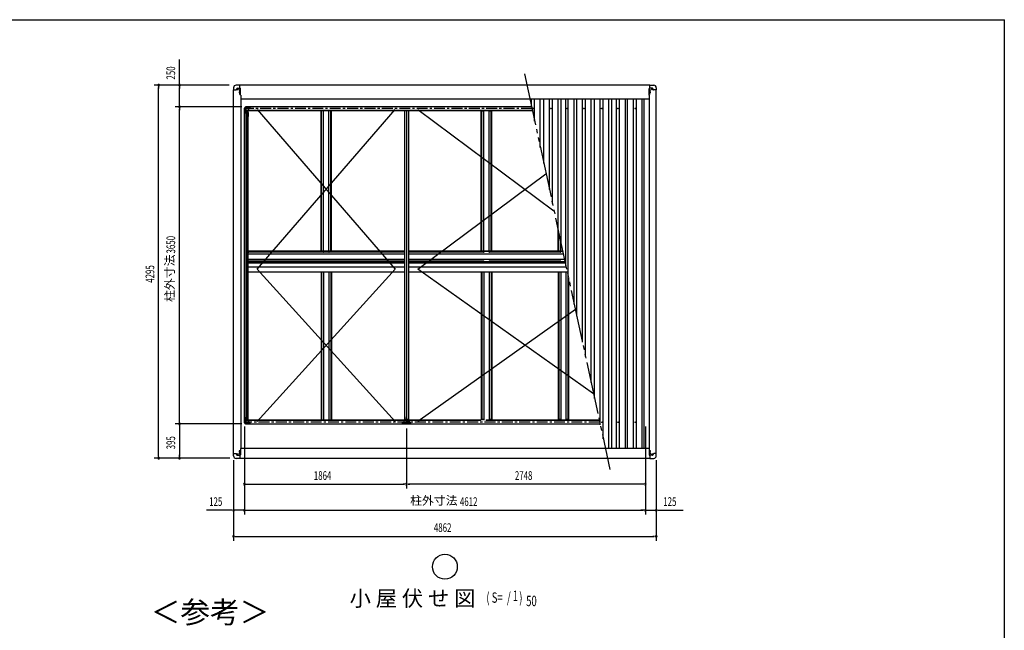
# Model space of a CAD drawing. Extents: x 543 to 20478, y 226 to 14052.
# Drawn here: x 9151 to 20478, y 7021 to 14052 of the extents above; entities that cross this region are included whole.
import ezdxf
from ezdxf.enums import TextEntityAlignment as Align

# ---------------------------------------------------------------- set-up
doc = ezdxf.new("R2010")
doc.units = 0
doc.header["$LTSCALE"] = 50
doc.header["$MEASUREMENT"] = 0
doc.linetypes.add('1PL-S', pattern=[4, 2.5, -0.5, 0.5, -0.5])
doc.linetypes.add('2PL-M', pattern=[17, 12, -1, 1, -1, 1, -1])
for name, color, linetype in [('2PL-M2', 1, '2PL-M'), ('HIKIDASHI', 6, 'CONTINUOUS'), ('SUNPOU', 4, 'CONTINUOUS'), ('WAKUSEN-01', 50, 'CONTINUOUS'), ('ケラバ', 9, 'CONTINUOUS'), ('フレ-ム', 3, 'CONTINUOUS'), ('ブレ-ス', 6, 'CONTINUOUS'), ('上枠前', 3, 'CONTINUOUS'), ('上枠左右', 2, 'CONTINUOUS'), ('上枠後', 3, 'CONTINUOUS'), ('中柱カバ', 3, 'CONTINUOUS'), ('中柱補強', 2, 'CONTINUOUS'), ('天井支持材', 2, 'CONTINUOUS'), ('屋根', 1, 'CONTINUOUS'), ('柱', 3, 'CONTINUOUS'), ('桁', 3, 'CONTINUOUS'), ('梁', 2, 'CONTINUOUS'), ('野縁', 3, 'CONTINUOUS'), ('隅柱補強', 2, 'CONTINUOUS'), ('鼻隠しコナ', 3, 'CONTINUOUS'), ('鼻隠し前', 3, 'CONTINUOUS'), ('鼻隠し後', 3, 'CONTINUOUS')]:
    doc.layers.add(name, color=color, linetype=linetype)
doc.styles.add('00', font='ROMANS', dxfattribs={"width": 0.666667, "bigfont": 'BIGFONT'})
doc.styles.add('01', font='ROMANS', dxfattribs={"height": 3, "bigfont": 'BIGFONT'})

msp = doc.modelspace()

# ---------------------------------------------------------------- linework, layer by layer
at = {"layer": '2PL-M2'}
msp.add_line((14957, 13428), (15941, 8871), dxfattribs=at)
at = {"layer": 'HIKIDASHI'}
msp.add_circle((14042, 7753), 143, dxfattribs=at)
at = {"layer": 'SUNPOU'}
for p, q in [((10989, 13298), (10989, 13594)), ((11561, 13298), (10699, 13298)), ((10749, 13279), (10749, 13260)), ((10749, 9028), (10749, 13272)), ((11561, 13298), (10939, 13298)), ((10989, 13279), (10989, 13260)), ((10989, 13072), (10989, 13272)), ((11705, 13048), (10939, 13048)), ((11705, 13048), (10939, 13048)), ((10989, 13066), (10989, 13085)), ((10989, 13029), (10989, 13010)), ((10989, 9423), (10989, 13023)), ((10989, 9416), (10989, 9435)), ((11705, 9398), (10939, 9398)), ((11705, 9398), (10939, 9398)), ((10989, 9379), (10989, 9360)), ((10989, 9373), (10989, 9028)), ((11736, 9366), (11736, 8353)), ((11736, 9366), (11736, 8353)), ((11736, 9366), (11736, 8653)), ((13600, 9346), (13600, 8653)), ((13600, 9346), (13600, 8653)), ((16348, 9366), (16348, 8353)), ((16348, 9366), (16348, 8353)), ((16348, 9366), (16348, 8653)), ((11568, 9003), (10699, 9003)), ((10749, 9021), (10749, 9040)), ((11568, 9003), (10939, 9003)), ((10989, 9021), (10989, 9040)), ((11611, 8981), (11611, 8053)), ((11611, 8981), (11611, 8353)), ((16473, 8981), (16473, 8053)), ((16473, 8981), (16473, 8353)), ((11754, 8703), (11773, 8703)), ((11761, 8703), (13575, 8703)), ((13581, 8703), (13562, 8703)), ((13618, 8703), (13637, 8703)), ((16323, 8703), (13625, 8703)), ((16329, 8703), (16310, 8703)), ((11586, 8403), (11299, 8403)), ((11592, 8403), (11573, 8403)), ((11736, 8403), (11611, 8403)), ((11754, 8403), (11773, 8403)), ((11754, 8403), (11773, 8403)), ((11761, 8403), (16323, 8403)), ((11761, 8403), (11786, 8403)), ((16323, 8403), (16298, 8403)), ((16329, 8403), (16310, 8403)), ((16329, 8403), (16310, 8403)), ((16348, 8403), (16473, 8403)), ((16491, 8403), (16510, 8403)), ((16498, 8403), (16785, 8403)), ((11629, 8103), (11648, 8103)), ((11636, 8103), (16448, 8103)), ((16454, 8103), (16435, 8103))]:
    msp.add_line(p, q, dxfattribs=at)
for centre, start, end in [((10749, 13298), 90, 270), ((10749, 13298), 270, 90), ((10989, 13298), 90, 270), ((10989, 13298), 270, 90), ((10989, 13048), 90, 270), ((10989, 13048), 90, 270), ((10989, 13048), 270, 90), ((10989, 13048), 270, 90), ((10989, 9398), 90, 270), ((10989, 9398), 90, 270), ((10989, 9398), 270, 90), ((10989, 9398), 270, 90), ((10749, 9003), 90, 270), ((10749, 9003), 270, 90), ((10989, 9003), 90, 270), ((10989, 9003), 270, 90), ((11736, 8703), 0, 180), ((11736, 8703), 180, 0), ((13600, 8703), 0, 180), ((13600, 8703), 0, 180), ((13600, 8703), 180, 0), ((13600, 8703), 180, 0), ((16348, 8703), 0, 180), ((16348, 8703), 180, 0), ((11611, 8403), 0, 180), ((11611, 8403), 180, 0), ((11736, 8403), 0, 180), ((11736, 8403), 0, 180), ((11736, 8403), 180, 0), ((11736, 8403), 180, 0), ((16348, 8403), 0, 180), ((16348, 8403), 0, 180), ((16348, 8403), 180, 0), ((16348, 8403), 180, 0), ((16473, 8403), 0, 180), ((16473, 8403), 180, 0), ((11611, 8103), 0, 180), ((11611, 8103), 180, 0), ((16473, 8103), 0, 180), ((16473, 8103), 180, 0)]:
    msp.add_arc(centre, 9.38, start, end, dxfattribs=at)
at = {"layer": 'WAKUSEN-01'}
for p in [(543, 14052), (20478, 517)]:
    msp.add_line(p, (20478, 14052), dxfattribs=at)
at = {"layer": 'ケラバ'}
for p, q in [((11645, 13248), (11645, 13253)), ((11655, 13263), (11687, 13263)), ((11656, 13258), (11659, 13258)), ((11692, 13183), (11692, 13258)), ((16391, 13183), (16391, 13258)), ((16429, 13263), (16396, 13263)), ((16428, 13258), (16425, 13258)), ((16439, 13248), (16439, 13253)), ((11610, 9056), (11610, 13243)), ((11610, 13243), (11640, 13243)), ((11659, 13248), (11656, 13248)), ((11681, 13245), (11684, 13245)), ((11684, 13236), (11681, 13236)), ((11693, 13183), (11692, 13183)), ((11693, 13183), (11693, 9116)), ((16391, 13183), (16391, 13183)), ((16391, 13183), (16391, 9116)), ((16402, 13245), (16399, 13245)), ((16399, 13236), (16402, 13236)), ((16425, 13248), (16428, 13248)), ((16474, 13243), (16444, 13243)), ((16474, 9056), (16474, 13243)), ((11684, 9063), (11681, 9063)), ((11692, 9116), (11692, 9041)), ((11693, 9116), (11692, 9116)), ((16391, 9116), (16391, 9041)), ((16391, 9116), (16391, 9116)), ((16399, 9063), (16402, 9063)), ((11610, 9056), (11640, 9056)), ((11645, 9051), (11645, 9046)), ((11655, 9036), (11687, 9036)), ((11659, 9051), (11656, 9051)), ((11656, 9042), (11659, 9042)), ((11681, 9054), (11684, 9054)), ((16429, 9036), (16396, 9036)), ((16402, 9054), (16399, 9054)), ((16425, 9051), (16428, 9051)), ((16428, 9042), (16425, 9042)), ((16439, 9051), (16439, 9046)), ((16474, 9056), (16444, 9056))]:
    msp.add_line(p, q, dxfattribs=at)
at = {"layer": 'ケラバ', "color": 6, "linetype": '1PL-S'}
for p, q in [((11646, 13253), (11668, 13253)), ((11657, 13244), (11657, 13263)), ((16437, 13253), (16415, 13253)), ((16426, 13244), (16426, 13263)), ((11672, 13216), (11693, 13216)), ((11675, 13216), (11691, 13216)), ((11683, 13192), (11683, 13250)), ((16411, 13216), (16390, 13216)), ((16409, 13216), (16393, 13216)), ((16401, 13192), (16401, 13250)), ((11672, 9084), (11693, 9084)), ((11675, 9084), (11691, 9084)), ((16411, 9084), (16390, 9084)), ((16409, 9084), (16393, 9084)), ((11646, 9046), (11668, 9046)), ((11657, 9056), (11657, 9037)), ((11672, 9059), (11694, 9059)), ((16412, 9059), (16390, 9059)), ((16437, 9046), (16415, 9046)), ((16426, 9056), (16426, 9037))]:
    msp.add_line(p, q, dxfattribs=at)
at = {"layer": 'ケラバ'}
for centre, radius in [((11683, 13216), 4.5), ((11683, 13216), 3), ((16401, 13216), 4.5), ((16401, 13216), 3), ((11683, 9084), 4.5), ((11683, 9084), 3), ((16401, 9084), 4.5), ((16401, 9084), 3)]:
    msp.add_circle(centre, radius, dxfattribs=at)
for centre, radius, start, end in [((11655, 13253), 10, 90, 180), ((11656, 13253), 4.5, 90, 270), ((11659, 13253), 4.5, 270, 90), ((11687, 13258), 5, 0, 90), ((16396, 13258), 5, 90, 180), ((16425, 13253), 4.5, 90, 270), ((16428, 13253), 4.5, 270, 90), ((16429, 13253), 10, 0, 90), ((11640, 13248), 5, 270, 0), ((11681, 13241), 4.5, 90, 270), ((11684, 13241), 4.5, 270, 90), ((16399, 13241), 4.5, 90, 270), ((16402, 13241), 4.5, 270, 90), ((16444, 13248), 5, 180, 270), ((11681, 9059), 4.5, 90, 270), ((11684, 9059), 4.5, 270, 90), ((16399, 9059), 4.5, 90, 270), ((16402, 9059), 4.5, 270, 90), ((11640, 9051), 5, 0, 90), ((11655, 9046), 10, 180, 270), ((11656, 9046), 4.5, 90, 270), ((11659, 9046), 4.5, 270, 90), ((11687, 9041), 5, 270, 0), ((16396, 9041), 5, 180, 270), ((16425, 9046), 4.5, 90, 270), ((16428, 9046), 4.5, 270, 90), ((16429, 9046), 10, 270, 0), ((16444, 9051), 5, 90, 180)]:
    msp.add_arc(centre, radius, start, end, dxfattribs=at)
at = {"layer": 'フレ-ム'}
for centre in [(15057, 13029), (15262, 13029), (15447, 13029), (15642, 13029), (15847, 13029), (16032, 13029), (16232, 13029), (15849, 9416), (16035, 9416), (16232, 9416)]:
    msp.add_circle(centre, 4, dxfattribs=at)
at = {"layer": 'ブレ-ス'}
for p, q in [((11884, 11181), (13470, 13019)), ((11884, 13019), (13470, 11181)), ((13730, 13019), (15297, 11853)), ((13730, 11181), (15205, 12279)), ((13470, 9426), (11884, 11181)), ((13470, 11181), (11884, 9426)), ((15752, 9744), (13730, 11181)), ((15543, 10714), (13730, 9426))]:
    msp.add_line(p, q, dxfattribs=at)
at = {"layer": '上枠前', "color": 6, "linetype": '1PL-S'}
msp.add_line((15823, 9416), (11745, 9416), dxfattribs=at)
at = {"layer": '上枠前'}
for p, q in [((11754, 9396), (11754, 9437)), ((11776, 9437), (11754, 9437)), ((11776, 9434), (11776, 9437)), ((11776, 9434), (11782, 9434)), ((14456, 9437), (11782, 9437)), ((11782, 9434), (11782, 9437)), ((14452, 9442), (11786, 9442)), ((11786, 9437), (11786, 9442)), ((13568, 9437), (13568, 9442)), ((13572, 9434), (13572, 9437)), ((13578, 9434), (13572, 9434)), ((13600, 9437), (13578, 9437)), ((13578, 9434), (13578, 9437)), ((13600, 9396), (13600, 9437)), ((13600, 9437), (13622, 9437)), ((13600, 9396), (13600, 9437)), ((13622, 9434), (13622, 9437)), ((13622, 9434), (13628, 9434)), ((13628, 9434), (13628, 9437)), ((13632, 9437), (13632, 9442)), ((15819, 9437), (14512, 9437)), ((15818, 9442), (14516, 9442)), ((14484, 9396), (11754, 9396)), ((15827, 9396), (14484, 9396))]:
    msp.add_line(p, q, dxfattribs=at)
at = {"layer": '上枠左右'}
for p, q in [((11754, 13050), (11735, 13030)), ((11735, 9415), (11735, 13030)), ((11735, 13030), (11736, 13030)), ((11754, 13049), (11736, 13030)), ((11746, 13040), (11754, 13040)), ((11754, 13050), (11754, 13049)), ((11754, 13040), (11754, 13004)), ((11752, 12998), (11752, 13004)), ((11752, 13004), (11754, 13004)), ((11754, 12998), (11752, 12998)), ((11754, 12998), (11780, 12998)), ((11754, 12998), (11754, 9447)), ((11765, 9451), (11765, 12995)), ((11776, 12939), (11776, 12984)), ((11776, 12984), (11780, 12984)), ((11780, 12939), (11776, 12939)), ((11779, 12984), (11779, 12939)), ((11780, 9448), (11780, 12998)), ((11754, 9396), (11735, 9415)), ((11735, 9415), (11736, 9415)), ((11754, 9396), (11736, 9415)), ((11746, 9405), (11754, 9405)), ((11754, 9447), (11752, 9447)), ((11752, 9447), (11752, 9442)), ((11752, 9442), (11754, 9442)), ((11753, 9405), (11753, 9404)), ((11753, 9404), (11754, 9404)), ((11754, 9448), (11780, 9448)), ((11754, 9442), (11754, 9404)), ((11776, 9506), (11776, 9461)), ((11780, 9506), (11776, 9506)), ((11776, 9461), (11780, 9461)), ((11779, 9461), (11779, 9506)), ((11754, 9396), (11754, 9396))]:
    msp.add_line(p, q, dxfattribs=at)
at = {"layer": '上枠左右', "color": 6, "linetype": '1PL-S'}
for p, q in [((11742, 13044), (11749, 13037)), ((11740, 13016), (11731, 13016)), ((11740, 9430), (11731, 9430)), ((11742, 9401), (11749, 9408))]:
    msp.add_line(p, q, dxfattribs=at)
at = {"layer": '上枠左右'}
for centre, start, end in [((11768, 12995), 90, 180), ((11768, 9451), 180, 270)]:
    msp.add_arc(centre, 3, start, end, dxfattribs=at)
at = {"layer": '上枠後', "color": 6, "linetype": '1PL-S'}
msp.add_line((15043, 13029), (11745, 13029), dxfattribs=at)
at = {"layer": '上枠後'}
for p, q in [((15038, 13049), (11754, 13049)), ((11754, 13049), (11754, 13008)), ((11776, 13008), (11754, 13008)), ((11776, 13011), (11782, 13011)), ((11776, 13011), (11776, 13008)), ((11782, 13011), (11782, 13008)), ((15047, 13008), (11782, 13008)), ((11786, 13008), (11786, 13004)), ((15048, 13004), (11786, 13004))]:
    msp.add_line(p, q, dxfattribs=at)
at = {"layer": '中柱カバ'}
for p, q in [((13551, 9410), (13557, 9410)), ((13551, 9409), (13559, 9409)), ((13551, 9408), (13559, 9408)), ((13557, 9410), (13557, 9409)), ((13560, 9407), (13569, 9398)), ((13561, 9408), (13570, 9399)), ((13630, 9399), (13639, 9408)), ((13630, 9398), (13639, 9407)), ((13649, 9409), (13640, 9409)), ((13640, 9408), (13649, 9408)), ((13649, 9410), (13643, 9410)), ((13643, 9410), (13643, 9409)), ((13571, 9399), (13629, 9399)), ((13571, 9398), (13629, 9398))]:
    msp.add_line(p, q, dxfattribs=at)
at = {"layer": '中柱カバ', "color": 6, "linetype": '1PL-S'}
for p, q in [((13585, 9394), (13585, 9403)), ((13615, 9394), (13615, 9403))]:
    msp.add_line(p, q, dxfattribs=at)
at = {"layer": '中柱カバ'}
for centre, radius, start, end in [((13551, 9409), 1, 90, 270), ((13559, 9407), 2, 45, 90), ((13559, 9407), 1, 45, 90), ((13640, 9407), 2, 90, 135), ((13640, 9407), 1, 90, 135), ((13649, 9409), 1, 270, 90), ((13571, 9400), 2, 225, 270), ((13571, 9400), 1, 225, 270), ((13629, 9400), 1, 270, 315), ((13629, 9400), 2, 270, 315)]:
    msp.add_arc(centre, radius, start, end, dxfattribs=at)
at = {"layer": '中柱補強', "color": 6, "linetype": '1PL-S'}
for p, q in [((13566, 9424), (13577, 9424)), ((13566, 9422), (13577, 9422)), ((13581, 9434), (13573, 9441)), ((13600, 9449), (13600, 9439)), ((13619, 9434), (13627, 9441)), ((13634, 9424), (13623, 9424)), ((13634, 9422), (13623, 9422))]:
    msp.add_line(p, q, dxfattribs=at)
at = {"layer": '中柱補強'}
for p, q in [((13570, 9433), (13581, 9444)), ((13570, 9431), (13570, 9401)), ((13571, 9431), (13571, 9401)), ((13571, 9429), (13573, 9428)), ((13572, 9432), (13582, 9443)), ((13573, 9426), (13572, 9426)), ((13573, 9417), (13572, 9417)), ((13573, 9433), (13575, 9433)), ((13573, 9426), (13573, 9428)), ((13573, 9426), (13573, 9417)), ((13575, 9433), (13581, 9440)), ((13581, 9441), (13581, 9440)), ((13583, 9445), (13600, 9445)), ((13600, 9443), (13583, 9443)), ((13595, 9443), (13595, 9445)), ((13617, 9445), (13600, 9445)), ((13600, 9443), (13617, 9443)), ((13605, 9443), (13605, 9445)), ((13628, 9432), (13617, 9443)), ((13629, 9433), (13618, 9444)), ((13618, 9441), (13618, 9440)), ((13625, 9433), (13618, 9440)), ((13627, 9433), (13625, 9433)), ((13628, 9429), (13627, 9428)), ((13627, 9426), (13627, 9428)), ((13627, 9426), (13627, 9417)), ((13627, 9426), (13627, 9426)), ((13627, 9417), (13627, 9417)), ((13628, 9431), (13628, 9401)), ((13630, 9431), (13630, 9401)), ((13572, 9400), (13588, 9400)), ((13572, 9399), (13588, 9399)), ((13588, 9400), (13588, 9399)), ((13627, 9400), (13612, 9400)), ((13612, 9400), (13612, 9399)), ((13627, 9399), (13612, 9399))]:
    msp.add_line(p, q, dxfattribs=at)
for centre, radius, start, end in [((13572, 9431), 2.6, 135, 180), ((13572, 9431), 1, 135, 180), ((13572, 9427), 1, 180, 270), ((13572, 9416), 1, 90, 180), ((13583, 9442), 2.6, 90, 135), ((13583, 9442), 1, 90, 135), ((13617, 9442), 2.6, 45, 90), ((13617, 9442), 1, 45, 90), ((13627, 9427), 1, 270, 0), ((13627, 9416), 1, 0, 90), ((13627, 9431), 1, 0, 45), ((13627, 9431), 2.6, 0, 45), ((13572, 9401), 2.6, 180, 270), ((13572, 9401), 1, 180, 270), ((13627, 9401), 2.6, 270, 0), ((13627, 9401), 1, 270, 0)]:
    msp.add_arc(centre, radius, start, end, dxfattribs=at)
at = {"layer": '天井支持材'}
for p, q in [((12617, 11385), (12617, 13004)), ((12624, 11390), (12624, 13004)), ((12647, 11385), (12647, 13004)), ((12707, 11385), (12707, 13004)), ((12730, 11390), (12730, 13004)), ((12737, 11385), (12737, 13004)), ((14461, 11385), (14461, 13004)), ((14491, 12998), (14461, 12998)), ((14468, 11390), (14468, 13004)), ((14491, 11385), (14491, 13004)), ((14551, 11385), (14551, 13004)), ((14581, 12998), (14551, 12998)), ((14574, 11390), (14574, 13004)), ((14581, 11385), (14581, 13004)), ((15345, 11385), (15345, 11630)), ((15352, 11390), (15352, 11598)), ((15375, 11385), (15375, 11491)), ((12737, 11385), (12617, 11385)), ((14581, 11385), (14461, 11385)), ((15398, 11385), (15345, 11385)), ((12617, 11263), (12617, 11254)), ((12737, 11263), (12617, 11263)), ((12624, 11258), (12624, 11254)), ((12647, 11263), (12647, 11254)), ((12707, 11263), (12707, 11254)), ((12730, 11258), (12730, 11254)), ((12737, 11263), (12737, 11254)), ((14461, 11263), (14461, 11254)), ((14581, 11263), (14461, 11263)), ((14468, 11258), (14468, 11254)), ((14491, 11263), (14491, 11254)), ((14551, 11263), (14551, 11254)), ((14574, 11258), (14574, 11254)), ((14581, 11263), (14581, 11254)), ((15345, 11263), (15345, 11254)), ((15424, 11263), (15345, 11263)), ((15352, 11258), (15352, 11254)), ((15375, 11263), (15375, 11254)), ((12617, 11149), (12617, 9442)), ((12624, 11149), (12624, 9442)), ((12647, 11149), (12647, 9442)), ((12707, 11149), (12707, 9442)), ((12730, 11149), (12730, 9442)), ((12737, 11149), (12737, 9442)), ((14461, 11149), (14461, 9442)), ((14468, 11149), (14468, 9442)), ((14491, 11149), (14491, 9442)), ((14551, 11149), (14551, 9442)), ((14574, 11149), (14574, 9442)), ((14581, 11149), (14581, 9442)), ((15345, 11149), (15345, 9442)), ((15352, 11149), (15352, 9442)), ((15375, 11149), (15375, 9442)), ((15435, 11149), (15435, 9442)), ((15458, 11107), (15458, 9442)), ((15465, 11074), (15465, 9442)), ((14491, 9447), (14461, 9447)), ((14581, 9447), (14551, 9447)), ((15375, 9447), (15345, 9447)), ((15347, 9447), (15377, 9447)), ((15465, 9447), (15435, 9447)), ((15437, 9447), (15467, 9447))]:
    msp.add_line(p, q, dxfattribs=at)
for centre, start, end in [((12619, 11390), 270, 0), ((12735, 11390), 180, 270), ((14463, 11390), 270, 0), ((14579, 11390), 180, 270), ((15347, 11390), 270, 0), ((12619, 11258), 0, 90), ((12735, 11258), 90, 180), ((14463, 11258), 0, 90), ((14579, 11258), 90, 180), ((15347, 11258), 0, 90)]:
    msp.add_arc(centre, 5, start, end, dxfattribs=at)
at = {"layer": '屋根'}
for p, q in [((15039, 13045), (15039, 13138)), ((15074, 12883), (15074, 13138)), ((15139, 12581), (15139, 13138)), ((15179, 12398), (15179, 13138)), ((15244, 12096), (15244, 13138)), ((15279, 11934), (15279, 13138)), ((15344, 11632), (15344, 13138)), ((15379, 11470), (15379, 13138)), ((15434, 11216), (15434, 13138)), ((15460, 11095), (15460, 13138)), ((15529, 10775), (15529, 13138)), ((15559, 10639), (15559, 13138)), ((15624, 10337), (15624, 13138)), ((15659, 10175), (15659, 13138)), ((15724, 9873), (15724, 13138)), ((15764, 9690), (15764, 13138)), ((15829, 9388), (15829, 13138)), ((15864, 9225), (15864, 13138)), ((15929, 9118), (15929, 13138)), ((15964, 9118), (15964, 13138)), ((16017, 9118), (16017, 13138)), ((16052, 9118), (16052, 13138)), ((16120, 9118), (16120, 13138)), ((16144, 9118), (16144, 13138)), ((16210, 9118), (16210, 13138)), ((16245, 9118), (16245, 13138)), ((16310, 9118), (16310, 13138)), ((16335, 9118), (16335, 13138))]:
    msp.add_line(p, q, dxfattribs=at)
at = {"layer": '柱'}
for p, q in [((11736, 13030), (11753, 13047)), ((11736, 13000), (11736, 13029)), ((11737, 13029), (11754, 13046)), ((11737, 13000), (11737, 13029)), ((11744, 13034), (11743, 13034)), ((11750, 13039), (11744, 13034)), ((11749, 13040), (11750, 13039)), ((11755, 13048), (11783, 13048)), ((11755, 13046), (11783, 13046)), ((11765, 13044), (11765, 13046)), ((11773, 13044), (11765, 13044)), ((11773, 13046), (11773, 13044)), ((11784, 13047), (11793, 13038)), ((11784, 13046), (11793, 13037)), ((11794, 13038), (11803, 13038)), ((11794, 13037), (11803, 13037)), ((11797, 13036), (11797, 13037)), ((11803, 13036), (11797, 13036)), ((11745, 12990), (11736, 12999)), ((11746, 12990), (11737, 13000)), ((11738, 13019), (11739, 13019)), ((11739, 13010), (11738, 13010)), ((11739, 13019), (11739, 13010)), ((11746, 12981), (11746, 12989)), ((11747, 12981), (11747, 12989)), ((11748, 12986), (11747, 12986)), ((11748, 12986), (11748, 12981)), ((11745, 9455), (11736, 9446)), ((11736, 9445), (11736, 9416)), ((11736, 9415), (11753, 9398)), ((11746, 9455), (11737, 9445)), ((11737, 9445), (11737, 9416)), ((11737, 9416), (11754, 9399)), ((11739, 9435), (11738, 9435)), ((11738, 9427), (11739, 9427)), ((11739, 9427), (11739, 9435)), ((11744, 9411), (11743, 9411)), ((11750, 9406), (11744, 9411)), ((11746, 9465), (11746, 9456)), ((11747, 9465), (11747, 9456)), ((11748, 9459), (11747, 9459)), ((11748, 9459), (11748, 9465)), ((11749, 9405), (11750, 9406)), ((11784, 9399), (11793, 9408)), ((11784, 9398), (11793, 9407)), ((11794, 9409), (11803, 9409)), ((11794, 9408), (11803, 9408)), ((11803, 9410), (11797, 9410)), ((11797, 9410), (11797, 9409)), ((11755, 9399), (11783, 9399)), ((11755, 9398), (11783, 9398)), ((11773, 9401), (11765, 9401)), ((11765, 9401), (11765, 9400)), ((11773, 9400), (11773, 9401))]:
    msp.add_line(p, q, dxfattribs=at)
at = {"layer": '柱', "color": 6, "linetype": '1PL-S'}
for p, q in [((11742, 13041), (11750, 13034)), ((11769, 13052), (11769, 13041)), ((11732, 13015), (11743, 13015)), ((11732, 9431), (11743, 9431)), ((11742, 9404), (11750, 9411)), ((11769, 9394), (11769, 9405))]:
    msp.add_line(p, q, dxfattribs=at)
at = {"layer": '柱'}
for centre, radius, start, end in [((11738, 13029), 2, 135, 180), ((11738, 13029), 1, 135, 180), ((11743, 13034), 1, 45, 135), ((11750, 13041), 1, 135, 225), ((11755, 13046), 2, 90, 135), ((11755, 13046), 1, 90, 135), ((11764, 13046), 1, 0, 90), ((11774, 13046), 1, 90, 180), ((11783, 13046), 2, 45, 90), ((11783, 13046), 1, 45, 90), ((11794, 13039), 1, 225, 270), ((11794, 13039), 2, 225, 270), ((11803, 13037), 1, 270, 90), ((11738, 13000), 2, 180, 225), ((11738, 13020), 1, 180, 270), ((11738, 13010), 1, 90, 180), ((11738, 13000), 1, 180, 225), ((11745, 12989), 1, 0, 45), ((11745, 12989), 2, 0, 45), ((11747, 12981), 1, 180, 0), ((11738, 9445), 2, 135, 180), ((11738, 9416), 2, 180, 225), ((11738, 9445), 1, 135, 180), ((11738, 9436), 1, 180, 270), ((11738, 9426), 1, 90, 180), ((11738, 9416), 1, 180, 225), ((11743, 9411), 1, 225, 315), ((11745, 9456), 1, 315, 0), ((11747, 9465), 1, 0, 180), ((11745, 9456), 2, 315, 0), ((11750, 9404), 1, 135, 225), ((11794, 9407), 2, 90, 135), ((11794, 9407), 1, 90, 135), ((11803, 9409), 1, 270, 90), ((11755, 9400), 2, 225, 270), ((11755, 9400), 1, 225, 270), ((11764, 9400), 1, 270, 0), ((11774, 9400), 1, 180, 270), ((11783, 9400), 1, 270, 315), ((11783, 9400), 2, 270, 315)]:
    msp.add_arc(centre, radius, start, end, dxfattribs=at)
at = {"layer": '桁'}
for p, q in [((11780, 11254), (13577, 11254)), ((13623, 11254), (15426, 11254)), ((13577, 11201), (11780, 11201)), ((11780, 11149), (13577, 11149)), ((13577, 11201), (12646, 11201)), ((15438, 11201), (13623, 11201)), ((15438, 11201), (13623, 11201)), ((13623, 11149), (15449, 11149))]:
    msp.add_line(p, q, dxfattribs=at)
at = {"layer": '梁'}
for p, q in [((13577, 13004), (13577, 9451)), ((13600, 13004), (13600, 9406)), ((13600, 13004), (13600, 9406)), ((13623, 13004), (13623, 9451)), ((13573, 9401), (13573, 9403)), ((13594, 9403), (13573, 9403)), ((13600, 9451), (13577, 9451)), ((13579, 9406), (13590, 9406)), ((13579, 9405), (13579, 9406)), ((13590, 9405), (13590, 9406)), ((13597, 9451), (13597, 9406)), ((13600, 9451), (13623, 9451)), ((13602, 9451), (13602, 9406)), ((13605, 9403), (13626, 9403)), ((13620, 9406), (13609, 9406)), ((13609, 9405), (13609, 9406)), ((13620, 9405), (13620, 9406)), ((13626, 9401), (13626, 9403)), ((13594, 9401), (13573, 9401)), ((13605, 9401), (13626, 9401))]:
    msp.add_line(p, q, dxfattribs=at)
at = {"layer": '梁', "color": 6, "linetype": '1PL-S'}
for p, q in [((13585, 9411), (13585, 9394)), ((13605, 9472), (13593, 9472)), ((13595, 9472), (13606, 9472)), ((13615, 9411), (13615, 9394))]:
    msp.add_line(p, q, dxfattribs=at)
at = {"layer": '梁'}
for centre, radius, start, end in [((13577, 9405), 1.9, 270, 0), ((13592, 9405), 1.9, 180, 270), ((13594, 9406), 5.2, 270, 0), ((13594, 9406), 2.9, 270, 0), ((13605, 9406), 5.2, 180, 270), ((13605, 9406), 2.9, 180, 270), ((13607, 9405), 1.9, 270, 0), ((13622, 9405), 1.9, 180, 270)]:
    msp.add_arc(centre, radius, start, end, dxfattribs=at)
at = {"layer": '野縁'}
for p, q in [((13577, 11385), (11780, 11385)), ((11780, 11263), (11780, 11385)), ((13577, 11354), (11780, 11354)), ((13577, 11374), (11785, 11374)), ((12648, 11380), (12648, 11385)), ((12705, 11383), (12648, 11383)), ((12705, 11380), (12705, 11385)), ((14492, 11385), (13623, 11385)), ((14487, 11374), (13623, 11374)), ((15404, 11354), (13623, 11354)), ((14492, 11380), (14492, 11385)), ((14549, 11383), (14492, 11383)), ((15376, 11385), (14549, 11385)), ((14549, 11380), (14549, 11385)), ((15371, 11374), (14554, 11374)), ((15376, 11380), (15376, 11385)), ((15398, 11383), (15376, 11383)), ((13577, 11292), (11780, 11292)), ((13577, 11263), (11780, 11263)), ((13577, 11272), (11785, 11272)), ((12648, 11263), (12648, 11268)), ((12648, 11264), (12705, 11264)), ((12705, 11263), (12705, 11268)), ((15418, 11292), (13623, 11292)), ((14487, 11272), (13623, 11272)), ((14492, 11263), (13623, 11263)), ((14492, 11263), (14492, 11268)), ((14492, 11264), (14549, 11264)), ((14549, 11263), (14549, 11268)), ((15376, 11263), (14549, 11263)), ((15371, 11272), (14554, 11272)), ((15376, 11263), (15376, 11268)), ((15424, 11264), (15376, 11264))]:
    msp.add_line(p, q, dxfattribs=at)
for centre, start, end in [((11785, 11380), 180, 270), ((12643, 11380), 270, 0), ((12710, 11380), 180, 270), ((14487, 11380), 270, 0), ((14554, 11380), 180, 270), ((15371, 11380), 270, 0), ((11785, 11268), 90, 180), ((12643, 11268), 0, 90), ((12710, 11268), 90, 180), ((14487, 11268), 0, 90), ((14554, 11268), 90, 180), ((15371, 11268), 0, 90)]:
    msp.add_arc(centre, 5, start, end, dxfattribs=at)
at = {"layer": '隅柱補強'}
for p, q in [((11761, 13044), (11761, 13046)), ((11761, 13046), (11781, 13046)), ((11781, 13044), (11761, 13044)), ((11773, 13043), (11764, 13043)), ((11764, 13043), (11764, 13043)), ((11773, 13043), (11773, 13043)), ((11782, 13012), (11782, 13043)), ((11784, 13043), (11784, 13012)), ((11738, 13002), (11738, 13023)), ((11738, 13023), (11739, 13023)), ((11739, 13023), (11739, 13002)), ((11740, 13019), (11741, 13019)), ((11741, 13010), (11740, 13010)), ((11740, 13001), (11771, 13001)), ((11771, 13000), (11740, 13000)), ((11741, 13019), (11741, 13010)), ((11759, 13002), (11759, 13002)), ((11766, 13002), (11759, 13002)), ((11766, 13002), (11766, 13002)), ((11771, 13001), (11782, 13012)), ((11783, 13011), (11772, 13000)), ((11779, 13010), (11773, 13005)), ((11773, 13005), (11774, 13004)), ((11779, 13010), (11779, 13010)), ((11781, 13024), (11781, 13017)), ((11781, 13024), (11781, 13024)), ((11781, 13017), (11781, 13017)), ((11738, 9443), (11738, 9423)), ((11738, 9423), (11739, 9423)), ((11739, 9423), (11739, 9443)), ((11771, 9446), (11740, 9446)), ((11740, 9444), (11771, 9444)), ((11741, 9435), (11740, 9435)), ((11740, 9426), (11741, 9426)), ((11741, 9426), (11741, 9435)), ((11759, 9443), (11759, 9443)), ((11766, 9443), (11759, 9443)), ((11773, 9403), (11764, 9403)), ((11764, 9403), (11764, 9402)), ((11766, 9443), (11766, 9443)), ((11771, 9444), (11782, 9433)), ((11783, 9434), (11772, 9445)), ((11773, 9440), (11774, 9441)), ((11779, 9435), (11773, 9440)), ((11773, 9402), (11773, 9403)), ((11779, 9435), (11779, 9435)), ((11781, 9421), (11781, 9428)), ((11781, 9428), (11781, 9428)), ((11781, 9421), (11781, 9421)), ((11782, 9433), (11782, 9402)), ((11784, 9402), (11784, 9433)), ((11761, 9401), (11761, 9400)), ((11781, 9401), (11761, 9401)), ((11761, 9400), (11781, 9400))]:
    msp.add_line(p, q, dxfattribs=at)
at = {"layer": '隅柱補強', "color": 6, "linetype": '1PL-S'}
for p, q in [((11769, 13050), (11769, 13039)), ((11734, 13015), (11745, 13015)), ((11763, 12996), (11763, 13006)), ((11781, 13003), (11773, 13010)), ((11788, 13021), (11777, 13021)), ((11734, 9431), (11745, 9431)), ((11763, 9450), (11763, 9439)), ((11769, 9396), (11769, 9407)), ((11781, 9442), (11773, 9435)), ((11788, 9425), (11777, 9425))]:
    msp.add_line(p, q, dxfattribs=at)
at = {"layer": '隅柱補強'}
for centre, radius, start, end in [((11763, 13043), 1, 0, 90), ((11774, 13043), 1, 90, 180), ((11781, 13043), 2.2, 0, 90), ((11781, 13043), 1, 0, 90), ((11740, 13002), 2.2, 180, 270), ((11740, 13020), 1, 180, 270), ((11740, 13009), 1, 90, 180), ((11740, 13002), 1, 180, 270), ((11758, 13002), 1, 270, 0), ((11767, 13002), 1, 180, 270), ((11771, 13002), 1, 270, 315), ((11771, 13002), 2.2, 270, 315), ((11773, 13004), 1, 315, 45), ((11779, 13010), 1, 225, 315), ((11781, 13025), 1, 270, 0), ((11781, 13016), 1, 0, 90), ((11781, 13012), 1, 315, 0), ((11781, 13012), 2.2, 315, 0), ((11740, 9443), 2.2, 90, 180), ((11740, 9443), 1, 90, 180), ((11740, 9436), 1, 180, 270), ((11740, 9425), 1, 90, 180), ((11758, 9443), 1, 0, 90), ((11763, 9402), 1, 270, 0), ((11767, 9443), 1, 90, 180), ((11771, 9443), 2.2, 45, 90), ((11771, 9443), 1, 45, 90), ((11774, 9402), 1, 180, 270), ((11773, 9441), 1, 315, 45), ((11779, 9435), 1, 45, 135), ((11781, 9429), 1, 270, 0), ((11781, 9420), 1, 0, 90), ((11781, 9402), 2.2, 270, 0), ((11781, 9402), 1, 270, 0), ((11781, 9433), 1, 0, 45), ((11781, 9433), 2.2, 0, 45)]:
    msp.add_arc(centre, radius, start, end, dxfattribs=at)
at = {"layer": '鼻隠しコナ'}
for p, q in [((11610, 13268), (11610, 13243)), ((11685, 13298), (11640, 13298)), ((11645, 13248), (11645, 13253)), ((11655, 13263), (11685, 13263)), ((11685, 13263), (11685, 13298)), ((16399, 13263), (16399, 13298)), ((16399, 13298), (16444, 13298)), ((16429, 13263), (16399, 13263)), ((16439, 13248), (16439, 13253)), ((16474, 13268), (16474, 13243)), ((11610, 13243), (11640, 13243)), ((16474, 13243), (16444, 13243)), ((11610, 9031), (11610, 9056)), ((11610, 9056), (11640, 9056)), ((11685, 9001), (11640, 9001)), ((11645, 9051), (11645, 9046)), ((11655, 9036), (11685, 9036)), ((11685, 9036), (11685, 9001)), ((16429, 9036), (16399, 9036)), ((16399, 9036), (16399, 9001)), ((16399, 9001), (16444, 9001)), ((16439, 9051), (16439, 9046)), ((16474, 9056), (16444, 9056)), ((16474, 9031), (16474, 9056))]:
    msp.add_line(p, q, dxfattribs=at)
for centre, radius, start, end in [((11640, 13268), 30, 90, 180), ((11655, 13253), 10, 90, 180), ((16429, 13253), 10, 0, 90), ((16444, 13268), 30, 0, 90), ((11640, 13248), 5, 270, 0), ((16444, 13248), 5, 180, 270), ((11640, 9031), 30, 180, 270), ((11640, 9051), 5, 0, 90), ((11655, 9046), 10, 180, 270), ((16429, 9046), 10, 270, 0), ((16444, 9051), 5, 90, 180), ((16444, 9031), 30, 270, 0)]:
    msp.add_arc(centre, radius, start, end, dxfattribs=at)
at = {"layer": '鼻隠し前', "color": 6, "linetype": '1PL-S'}
for p, q in [((11691, 9084), (11674, 9084)), ((11683, 9049), (11683, 9094)), ((16392, 9084), (16409, 9084)), ((16401, 9049), (16401, 9094)), ((11691, 9059), (11674, 9059)), ((16392, 9059), (16409, 9059))]:
    msp.add_line(p, q, dxfattribs=at)
at = {"layer": '鼻隠し前'}
for p, q in [((11678, 9082), (11678, 9085)), ((11687, 9085), (11687, 9082)), ((11693, 9118), (16391, 9118)), ((16396, 9085), (16396, 9082)), ((16405, 9082), (16405, 9085)), ((11678, 9057), (11678, 9060)), ((16399, 9001), (11685, 9001)), ((11687, 9060), (11687, 9057)), ((16396, 9060), (16396, 9057)), ((16405, 9057), (16405, 9060))]:
    msp.add_line(p, q, dxfattribs=at)
for centre, start, end in [((11683, 9085), 0, 180), ((11683, 9082), 180, 0), ((11683, 9060), 0, 180), ((16401, 9085), 0, 180), ((16401, 9082), 180, 0), ((16401, 9060), 0, 180), ((11683, 9057), 180, 0), ((16401, 9057), 180, 0)]:
    msp.add_arc(centre, 4.5, start, end, dxfattribs=at)
at = {"layer": '鼻隠し後'}
for p, q in [((16399, 13298), (11685, 13298)), ((11678, 13242), (11678, 13239)), ((11678, 13217), (11678, 13214)), ((11687, 13239), (11687, 13242)), ((11687, 13214), (11687, 13217)), ((16396, 13239), (16396, 13242)), ((16396, 13214), (16396, 13217)), ((16405, 13242), (16405, 13239)), ((16405, 13217), (16405, 13214)), ((16391, 13138), (11693, 13138))]:
    msp.add_line(p, q, dxfattribs=at)
at = {"layer": '鼻隠し後', "color": 6, "linetype": '1PL-S'}
for p, q in [((11691, 13241), (11674, 13241)), ((11691, 13216), (11674, 13216)), ((11683, 13250), (11683, 13206))]:
    msp.add_line(p, q, dxfattribs=at)
at = {"layer": '鼻隠し後'}
for centre, start, end in [((11683, 13242), 0, 180), ((11683, 13239), 180, 0), ((11683, 13217), 0, 180), ((11683, 13214), 180, 0), ((16401, 13242), 0, 180), ((16401, 13239), 180, 0), ((16401, 13217), 0, 180), ((16401, 13214), 180, 0)]:
    msp.add_arc(centre, 4.5, start, end, dxfattribs=at)

# ---------------------------------------------------------------- texts
at = {"layer": 'HIKIDASHI', "style": '01'}
msp.add_text('＜参考＞', height=250, dxfattribs=at).set_placement((11340, 7197), align=Align.MIDDLE)
at = {"layer": 'SUNPOU', "style": '00', "width": 0.666667}
for s, p in [('250', (10939, 13363)), ('3650', (10939, 11360)), ('4295', (10699, 11023)), ('395', (10939, 9105))]:
    msp.add_text(s, height=100, rotation=90, dxfattribs=at).set_placement(p)
at = {"layer": 'SUNPOU', "style": '01'}
msp.add_text('柱外寸法', height=100, rotation=90, dxfattribs=at).set_placement((10889, 11075), align=Align.MIDDLE)
at = {"layer": 'SUNPOU', "style": '00'}
for s, height, width, p in [('1864', 100, 0.666667, (12534, 8753)), ('2748', 100, 0.666667, (14847, 8753)), ('125', 100, 0.666667, (11330, 8453)), ('4612', 100, 0.666667, (14215, 8453)), ('125', 100, 0.666667, (16554, 8453)), ('4862', 100, 0.666667, (13915, 8153)), ('1', 120, 0.67, (14823, 7359)), ('( S=  /    )', 120, 0.67, (14519, 7338)), ('50', 120, 0.67, (14977, 7299))]:
    msp.add_text(s, height=height, dxfattribs=dict(at, width=width)).set_placement(p)
at = {"layer": 'SUNPOU', "style": '01'}
msp.add_text('柱外寸法', height=100, dxfattribs=at).set_placement((13915, 8503), align=Align.MIDDLE)
msp.add_text('小 屋 伏 せ 図', height=180, dxfattribs=at).set_placement((12946, 7299))

doc.saveas('drawing.dxf')
